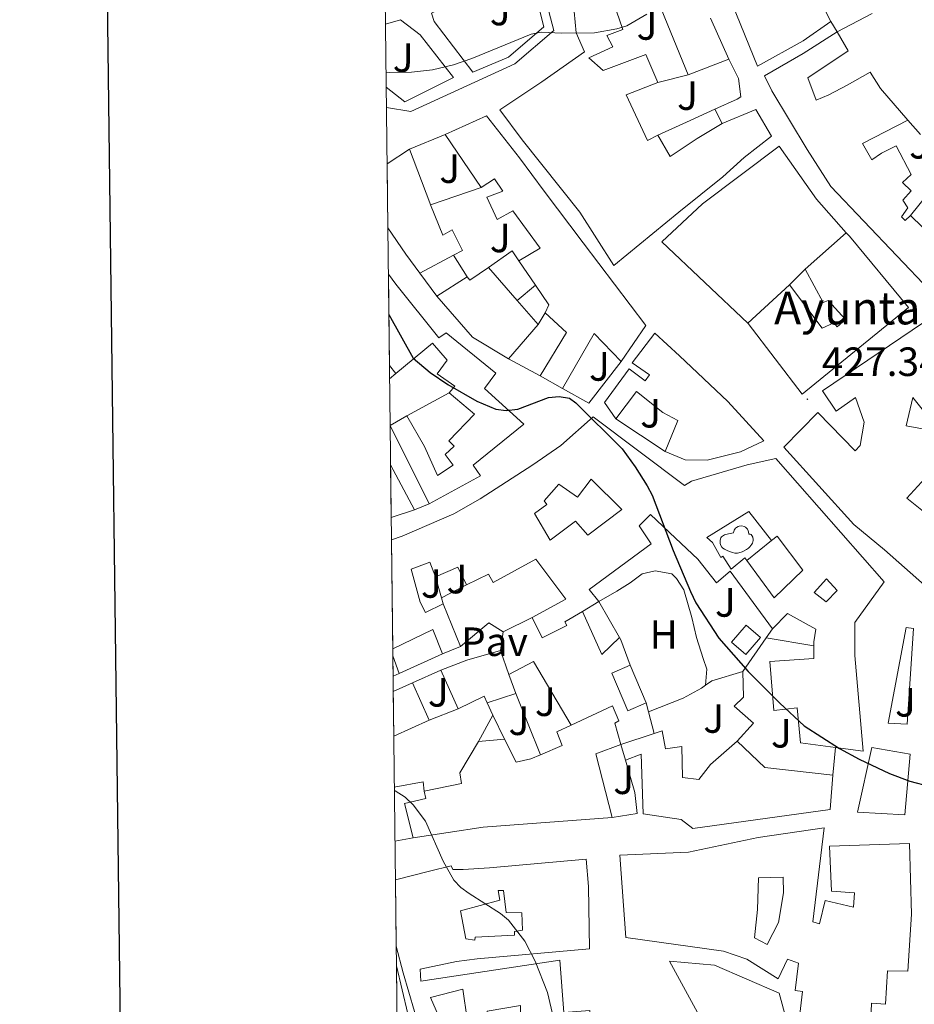
# Model space of a CAD drawing. Units: metres. Extents: x 579468 to 583958, y 4712299 to 4715322.
# Drawn here: x 580276 to 580495, y 4713130 to 4713371 of the extents above; entities that cross this region are included whole.
import ezdxf
from ezdxf.enums import TextEntityAlignment as Align

# ---------------------------------------------------------------- set-up
doc = ezdxf.new("R2010")
doc.units = ezdxf.units.M
doc.header["$MEASUREMENT"] = 0
for name, color, linetype, lineweight in [('Carátula', 7, 'Continuous', 5), ('Level 15', 1, 'Continuous', 0), ('Level 16', 1, 'Continuous', 13), ('Level 20', 19, 'Continuous', 0), ('Level 21', 19, 'Continuous', 0), ('Level 26', 92, 'Continuous', 0), ('Level 36', 19, 'Continuous', 40), ('Level 37', 92, 'Continuous', 0), ('Level 4', 36, 'Continuous', 30), ('Level 41', 39, 'Continuous', 0), ('Level 44', 19, 'Continuous', 0), ('Level 5', 36, 'Continuous', 0), ('Level 52', 1, 'Continuous', 13), ('Level 54', 13, 'Continuous', 0), ('Level 61', 19, 'Continuous', 0), ('Level 63', 7, 'Continuous', 0), ('Level 7', 1, 'Continuous', 0)]:
    doc.layers.add(name, color=color, linetype=linetype, lineweight=lineweight)
doc.styles.add('Arial', font='ARIAL.TTF', dxfattribs={"height": 0.2})

# ---------------------------------------------------------------- blocks, each defined once
blk = doc.blocks.new('5PATER')
at = {"layer": 'Carátula', "linetype": 'Continuous', "lineweight": 5}
h = blk.add_hatch(color=250, dxfattribs=at)
edge = h.paths.add_edge_path()
edge.add_ellipse((0, 0), major_axis=(-1.33, -1.34), ratio=0.999422, start_angle=0, end_angle=360)

msp = doc.modelspace()

# ---------------------------------------------------------------- linework, layer by layer
at = {"layer": 'Level 15', "linetype": 'Continuous', "lineweight": 13}
for points in [[(580440.12, 4713357.4, 435.58), (580434.34, 4713371.44, 435.64), (580429.46, 4713383.58, 435.82)], [(580424.78, 4713381.2, 441.02), (580426.68, 4713376.52, 440.23), (580421.84, 4713375.17, 440.36), (580424.09, 4713368.58, 440.96), (580420.2, 4713367.09, 441.02), (580421.67, 4713364.32, 440.6), (580415.73, 4713361.6, 440.48), (580419.28, 4713358.54, 438.66), (580429.76, 4713362.44, 436.6), (580432.65, 4713355.54, 434.43)], [(580448.43, 4713345.55, 436.54), (580456.68, 4713348.94, 436.18), (580460.52, 4713342.37, 437.88), (580453.81, 4713337.17, 437.88), (580448.62, 4713332.47, 437.39), (580437.81, 4713323.78, 438.24), (580421.87, 4713310.7, 436.85), (580413.55, 4713323.75, 437.09), (580399.42, 4713341.5, 439.33), (580393.97, 4713348.85, 439.45), (580404.24, 4713355.69, 439.75), (580414.67, 4713363.1, 439.75), (580412.69, 4713367.7, 440.11), (580411.66, 4713378.3, 440.11)], [(580445.59, 4713371.36, 436.3), (580450.04, 4713361.29, 435.52)], [(580476.61, 4713368.01, 433.25), (580468.24, 4713362.67, 435.04), (580458.83, 4713357.22, 435.1), (580460.62, 4713353.51, 434.51), (580469.27, 4713339.18, 436.29), (580475.06, 4713330.04, 436.95), (580499.27, 4713304.61, 435.5), (580524.45, 4713278.16, 429.95), (580527.78, 4713289, 437.74), (580525.44, 4713291.51, 436.98)], [(580493.89, 4713346.32, 432), (580487.17, 4713354.06, 434.05), (580484.67, 4713358.11, 430.61), (580479.06, 4713354.9, 431.27), (580474.57, 4713352.57, 435.17), (580471.45, 4713351.22, 436.95), (580469.37, 4713356.68, 434.44), (580479.29, 4713363.35, 433.58), (580476.61, 4713368.01, 433.25)], [(580450.04, 4713361.29, 435.52), (580440.12, 4713357.4, 435.58)], [(580432.65, 4713355.54, 434.43), (580424.95, 4713352.56, 436.24), (580430.14, 4713341.38, 436.36), (580432.67, 4713342.69, 436.3)], [(580380.57, 4713342.83, 439.21), (580390.71, 4713347.36, 440.05), (580398.76, 4713337.11, 439.87), (580404.86, 4713328.97, 437.57), (580414.38, 4713316.26, 438.18), (580429.74, 4713296.05, 438.6), (580423.65, 4713287.19, 438.18)], [(580494.57, 4713323, 434.64), (580493.28, 4713321.76, 435.7), (580492.31, 4713322.62, 435.63), (580493.93, 4713324.82, 434.57), (580492.69, 4713326.72, 434.24), (580494.75, 4713329.01, 432.79), (580492.63, 4713331.07, 433.32), (580494.69, 4713333.01, 433.19), (580491.02, 4713340.01, 432.92), (580487.48, 4713338.22, 433.58), (580485.06, 4713336.62, 436.29), (580482.83, 4713340.59, 436.16), (580493.89, 4713346.32, 432)], [(580432.67, 4713342.69, 436.3), (580435.7, 4713337.39, 437.15), (580442.26, 4713341.87, 436.79), (580448.43, 4713345.55, 436.54)], [(580389.37, 4713329.87, 440.11), (580380.57, 4713342.83, 439.21)], [(580371.84, 4713339.2, 436.42), (580366.35, 4713335.63, 436.21)], [(580377.01, 4713325.62, 436.25), (580376.81, 4713326.1, 436.24), (580371.84, 4713339.2, 436.42)], [(580454.73, 4713296.55, 439.08), (580433.64, 4713316.54, 440.2), (580443.6, 4713325.82, 440.2), (580462.38, 4713339.93, 436.31), (580471.53, 4713327, 436.64), (580478.81, 4713318.76, 436.46)], [(580398.64, 4713311.89, 436.06), (580403.86, 4713314.99, 437.45), (580397.19, 4713324.08, 439.81), (580393.31, 4713321.95, 436.97), (580390.76, 4713327.42, 435.82), (580394.73, 4713328.91, 437.39), (580392.69, 4713331.99, 441.08), (580389.37, 4713329.87, 440.11)], [(580382.65, 4713313.26, 435.97), (580384.8, 4713314.41, 436), (580382.33, 4713319.48, 436.12), (580380.04, 4713318.17, 436.42), (580377.01, 4713325.62, 436.25)], [(580500.43, 4713317.26, 435.27), (580494.57, 4713323, 434.64)], [(580366.53, 4713319.92, 435.92), (580370.93, 4713313.49, 435.52), (580374.35, 4713308.83, 435.88)], [(580478.81, 4713318.76, 436.46), (580479.58, 4713317.89, 436.44), (580494.1, 4713300.42, 435.12), (580468.03, 4713279.16, 439.8), (580454.81, 4713296.47, 439.08), (580454.73, 4713296.55, 439.08)], [(580374.35, 4713308.83, 435.88), (580382.65, 4713313.26, 435.97)], [(580391.16, 4713310.19, 435.52), (580386.66, 4713307.09, 437.21), (580385.93, 4713307.96, 437.21)], [(580398.2, 4713302.12, 435.69), (580391.16, 4713310.19, 435.52)], [(580402.67, 4713305.93, 436.53), (580398.64, 4713311.89, 436.06)], [(580376.63, 4713252.34, 429.01), (580389.26, 4713259.18, 429.56), (580387.46, 4713261.77, 430.3), (580399.85, 4713271.8, 430.65), (580390.2, 4713280.54, 432.03), (580392.95, 4713284.37, 432.33), (580380.86, 4713294.25, 429.01), (580379.05, 4713292.98, 435.7), (580368.48, 4713306.15, 435.55), (580366.67, 4713308.61, 434.46)], [(580385.93, 4713307.96, 437.21), (580378.57, 4713303.23, 435.7)], [(580405.05, 4713299.13, 436.72), (580405.97, 4713301.06, 436.91), (580402.67, 4713305.93, 436.53)], [(580378.57, 4713303.23, 435.7), (580387.26, 4713293.14, 435.82), (580396.11, 4713287.84, 435.76)], [(580403.33, 4713296.24, 435.82), (580398.2, 4713302.12, 435.69)], [(580403.83, 4713283.64, 431.95), (580410.3, 4713294.26, 436.79), (580405.05, 4713299.13, 436.72)], [(580396.11, 4713287.84, 435.76), (580403.33, 4713296.24, 435.82)], [(580497.73, 4713296.73, 435.71), (580521.51, 4713270.96, 435.58), (580507.76, 4713246.13, 434.46), (580501.31, 4713252.74, 433.73), (580502.59, 4713254.58, 433.73), (580498.18, 4713258.61, 433.01), (580493.64, 4713253.67, 434.72), (580497.77, 4713250.42, 435.45), (580505.54, 4713242.79, 435.12), (580497.94, 4713232.41, 435.18), (580488.16, 4713241.06, 435.58), (580480.67, 4713247.22, 436.37), (580463.51, 4713266.21, 435.71), (580471.84, 4713274.69, 435.38), (580481.02, 4713265.33, 435.91), (580482.22, 4713266.57, 435.91), (580483.19, 4713272.33, 435.91), (580481.1, 4713278.39, 436.11), (580476.36, 4713275.01, 437.82), (580472.98, 4713280.01, 438.02), (580497.73, 4713296.73, 435.71)], [(580423.65, 4713287.19, 438.18), (580417.09, 4713294.04, 438.18), (580409.3, 4713280.6, 432.25)], [(580422.41, 4713273.13, 431.1), (580419.64, 4713277.16, 430.86), (580425.67, 4713285.38, 430.86), (580429.54, 4713282.49, 439.27), (580430.63, 4713283.94, 439.21), (580426.36, 4713286.83, 438.84), (580431.93, 4713294.17, 439.08), (580437.99, 4713288.59, 439.27), (580449.8, 4713277.43, 439.27), (580458.63, 4713267.74, 436), (580452.93, 4713265.03, 439.39), (580444.73, 4713262.99, 438.48), (580439.39, 4713263.08, 438.06), (580434.49, 4713265.16, 438.12)], [(580368.47, 4713284.28, 435.94), (580377.47, 4713291.68, 435.73), (580381.09, 4713287.53, 430.25), (580378.65, 4713284.17, 429.31), (580382.94, 4713281.16, 433.42), (580381.53, 4713279.51, 433.37)], [(580366.93, 4713286.21, 435.89), (580368.47, 4713284.28, 435.94)], [(580409.3, 4713280.6, 432.25), (580403.83, 4713283.64, 431.95)], [(580381.53, 4713279.51, 433.37), (580387.74, 4713274.31, 432.03), (580381.5, 4713267.75, 431.59), (580382.82, 4713266.47, 431.88), (580380.57, 4713264.41, 430.35), (580382.56, 4713261.76, 430.94), (580378.68, 4713259.23, 430.75), (580375.51, 4713266.36, 430.05), (580371.16, 4713273.87, 430.05)], [(580434.49, 4713265.16, 438.12), (580437.57, 4713272.71, 439.87), (580433.88, 4713274.73, 439.81), (580427.42, 4713279.82, 438.72), (580422.41, 4713273.13, 431.1)], [(580371.16, 4713273.87, 430.05), (580367.09, 4713271.51, 429.46)], [(580367.42, 4713243.47, 428.48), (580370.08, 4713244.42, 428.57), (580382.67, 4713249.88, 432.73), (580389.14, 4713253.57, 432.48), (580402.08, 4713261.85, 434.66), (580408.87, 4713266.64, 434.51), (580416.8, 4713273.61, 434.66), (580439.23, 4713256.83, 433.82), (580440.92, 4713257.89, 434.66), (580454.57, 4713261.87, 436.79), (580461.6, 4713263.41, 437.43), (580488.14, 4713233.23, 434.66), (580480.91, 4713223.27, 434.81), (580480.89, 4713215.18, 435.15), (580482.92, 4713191.71, 431.14), (580476.16, 4713192.62, 430.97)], [(580367.09, 4713271.51, 429.46), (580376.63, 4713252.34, 429.01)], [(580373.06, 4713250.86, 429.06), (580367.21, 4713261.88, 429.22)], [(580367.35, 4713248.99, 428.96), (580373.06, 4713250.86, 429.06)], [(580460.76, 4713221.68, 429.96), (580450.37, 4713235.83, 432.73), (580447.02, 4713232.98, 429.61), (580442.43, 4713238.79, 433.52), (580437, 4713243.93, 433.52), (580430.91, 4713249.72, 433.57), (580428.08, 4713246.94, 431.29), (580431.02, 4713242.54, 428.67), (580415.83, 4713231.29, 429.71), (580418.23, 4713228.39, 426.04)], [(580378.19, 4713234.41, 425.8), (580376.83, 4713237.98, 428.77), (580372.22, 4713236.29, 428.82), (580374.49, 4713228.22, 428.12), (580375.77, 4713225.69, 427.23), (580380.11, 4713227.78, 427.88)], [(580401.9, 4713224.43, 427.48), (580410.12, 4713228.93, 425.75), (580402.8, 4713238.75, 431.94), (580392.31, 4713233.05, 432.68), (580391.23, 4713235.05, 433.42), (580385.79, 4713232.43, 425.8)], [(580385.79, 4713232.43, 425.8), (580383.7, 4713236.78, 425.75), (580378.19, 4713234.41, 425.8)], [(580380.11, 4713227.78, 427.88), (580384.31, 4713217.33, 428.22)], [(580418.23, 4713228.39, 426.04), (580414.18, 4713225.96, 426.21)], [(580414.18, 4713225.96, 426.21), (580409.88, 4713223.37, 426.39), (580410.35, 4713222.47, 426.14), (580404.32, 4713219.44, 426.39), (580401.9, 4713224.43, 427.48)], [(580470.85, 4713217.5, 434.59), (580470.85, 4713218.5, 434.46), (580471.4, 4713221.64, 435.1), (580464.42, 4713225.45, 433.42), (580460.76, 4713221.68, 429.96)], [(580379.96, 4713215.57, 426.64), (580377.59, 4713221.54, 426.59), (580367.73, 4713216.81, 428.1)], [(580394.1, 4713216.41, 426.6), (580385.85, 4713214.01, 426.9), (580379.55, 4713211.57, 425.96)], [(580384.31, 4713217.33, 428.22), (580379.96, 4713215.57, 426.64)], [(580396.19, 4713210.52, 425.72), (580394.1, 4713216.41, 426.6)], [(580476.16, 4713192.62, 430.97), (580467.62, 4713193.77, 430.75), (580466.78, 4713202.31, 434.66), (580461.04, 4713201.71, 434.61), (580460.09, 4713213.71, 434.95), (580470.85, 4713214.45, 435), (580470.85, 4713217.5, 434.59)], [(580367.75, 4713215.08, 428.17), (580369.32, 4713210.72, 428.17)], [(580369.32, 4713210.72, 428.17), (580367.81, 4713210.08, 428.06)], [(580379.55, 4713211.57, 425.96), (580383.8, 4713202.1, 426.4)], [(580429.8, 4713203.54, 428.43), (580425.31, 4713201.63, 427.39), (580421.39, 4713210.84, 427.39), (580425.88, 4713212.75, 428.33)], [(580425.88, 4713212.75, 428.33), (580429.8, 4713203.54, 428.43)], [(580372.61, 4713208.47, 426.35), (580367.85, 4713206.36, 427.51)], [(580376.65, 4713199.32, 425.76), (580372.61, 4713208.47, 426.35)], [(580397.85, 4713205.83, 425.02), (580396.19, 4713210.52, 425.72)], [(580390.83, 4713203.51, 425.51), (580397.85, 4713205.83, 425.02)], [(580383.8, 4713202.1, 426.4), (580390.15, 4713205.19, 427.14), (580390.83, 4713203.51, 425.51)], [(580423.61, 4713193.33, 424.97), (580422.1, 4713198.53, 426.65), (580423.14, 4713199.14, 426.65), (580421.59, 4713202.83, 426.1), (580411.41, 4713198.08, 426.4)], [(580367.97, 4713195.37, 428.49), (580376.65, 4713199.32, 425.76)], [(580411.41, 4713198.08, 426.4), (580407.9, 4713196.44, 426.5), (580409.25, 4713193.06, 430.61), (580403.93, 4713190.81, 431.68)], [(580431.8, 4713196.05, 425.74), (580433.69, 4713196.67, 425.86), (580434.53, 4713192.31, 427.04), (580438.57, 4713192.83, 426.75), (580438.68, 4713185.25, 432.69), (580442.73, 4713184.79, 432.59), (580445.55, 4713188.42, 431.85), (580452.07, 4713194.13, 429.62)], [(580388.74, 4713194.08, 426.25), (580384.15, 4713186.37, 426.4), (580384.58, 4713183.77, 427.64), (580375.4, 4713181.94, 427.64)], [(580395.13, 4713194.63, 426.15), (580388.74, 4713194.08, 426.25)], [(580403.93, 4713190.81, 431.68), (580401.6, 4713189.82, 432.14), (580397.95, 4713188.99, 431.8), (580395.13, 4713194.63, 426.15)], [(580423.61, 4713193.33, 425.21), (580431.8, 4713196.05, 425.74)], [(580452.07, 4713194.13, 429.62), (580458.88, 4713187.7, 434.62), (580475.49, 4713185.84, 434.42)], [(580421.45, 4713175.48, 430.96), (580417.44, 4713191.09, 426.75), (580423.61, 4713193.33, 424.97)], [(580424.78, 4713189.5, 425.21), (580423.61, 4713193.33, 425.21)], [(580481.56, 4713176.75, 432.66), (580485.1, 4713192.64, 432.73), (580494.46, 4713190.98, 432.73), (580493.16, 4713176.07, 432.66), (580481.56, 4713176.75, 432.66)], [(580475.49, 4713185.84, 434.42), (580474.89, 4713177.41, 434.57), (580441.21, 4713172.76, 429.87), (580438.37, 4713174.94, 430.36), (580429.08, 4713176.37, 428.38), (580428.61, 4713190.99, 425.16), (580424.78, 4713189.5, 425.21)], [(580375.4, 4713181.94, 427.64), (580375.82, 4713180.12, 429.92), (580370.61, 4713178.87, 430.16), (580372.76, 4713170.48, 428.53)], [(580372.76, 4713170.48, 428.53), (580389.89, 4713173.07, 430.66), (580421.45, 4713175.48, 430.96)], [(580424.85, 4713146.05, 429.3), (580423.33, 4713166.21, 428.58), (580440.2, 4713166.92, 430.16), (580457.22, 4713170.56, 430.16), (580473.41, 4713172.95, 430.66), (580470.62, 4713149.91, 431.59), (580472.23, 4713149.36, 431.73), (580473.66, 4713155.14, 431.8), (580480.57, 4713153.44, 431.8), (580480.8, 4713157.03, 433.88), (580475.23, 4713157.42, 433.73), (580474.7, 4713168.45, 433.88), (580494.3, 4713169.1, 432.02), (580494.83, 4713151.76, 432.44), (580493.9, 4713137.79, 433.52), (580488.9, 4713137.91, 432.66), (580488.45, 4713129.7, 431.44), (580484.96, 4713129.93, 431.8), (580484.47, 4713117.85, 431.09)], [(580417.99, 4713089.21, 425.14), (580417.83, 4713105.39, 427.84), (580415.98, 4713128.13, 429.1), (580409.68, 4713127.68, 430.26), (580408.7, 4713140.51, 429.6), (580374.61, 4713135.38, 422.72), (580374.49, 4713138.28, 426.9), (580383.32, 4713140.15, 426.63), (580388.39, 4713140.8, 427.67), (580415.91, 4713143.3, 432.07), (580415.7, 4713158.53, 431.08), (580415.09, 4713165.26, 427.73), (580391.41, 4713163.11, 427.29), (580384.95, 4713162.73, 427.4), (580382.49, 4713162.69, 427.4), (580382.04, 4713163.63, 427.34), (580376.76, 4713162.32, 427.4), (580368.38, 4713160.16, 427.36)], [(580466.95, 4713123.07, 430.23), (580468.13, 4713132.8, 430.23), (580466.33, 4713133.06, 429.66), (580467.09, 4713139.77, 431.94), (580464.43, 4713140.77, 432.02), (580462.15, 4713135.92, 429.01), (580454.44, 4713140.72, 432.52), (580448.75, 4713142.71, 432.23), (580424.85, 4713146.05, 429.3)], [(580368.57, 4713143.92, 426.57), (580370.3, 4713137.35, 426.24), (580374.42, 4713123.19, 426.52), (580378.24, 4713104.68, 426.68), (580379.47, 4713104.99, 426.52), (580380.69, 4713100.36, 423.77)], [(580435.49, 4713140.26, 428.08), (580446.54, 4713139.29, 427.87), (580462.38, 4713132.44, 430.87), (580465.97, 4713119.19, 430.59), (580461.57, 4713110.17, 430.52), (580449.14, 4713115.28, 430.52), (580435.49, 4713140.26, 428.08)]]:
    msp.add_polyline3d(points, dxfattribs=at)
at = {"layer": 'Level 15', "color": 1, "linetype": 'Continuous', "lineweight": 13}
for points in [[(580464.95, 4713306.01, 440.86), (580468.73, 4713309.81, 437.1)], [(580468.73, 4713309.81, 437.1), (580473.19, 4713301.69, 437.36), (580474.41, 4713302.14, 438.02), (580478.65, 4713297.5, 439.21), (580476.59, 4713295.65, 442.51), (580475.79, 4713296.68, 442.51), (580472.94, 4713295.33, 442.44), (580464.95, 4713306.01, 440.86)], [(580495.11, 4713278.33, 435.71), (580499.9, 4713272.3, 435.65), (580498.36, 4713270.54, 435.71), (580493.47, 4713271.43, 435.98), (580495.11, 4713278.33, 435.71)], [(580423.85, 4713250.93, 432.78), (580415.51, 4713244.67, 429.56), (580412.53, 4713248.09, 427.83), (580406.33, 4713243.37, 428.12), (580402.45, 4713249.97, 433.12), (580405.48, 4713252.17, 432.92), (580404.82, 4713253.07, 433.02), (580408.42, 4713257.17, 434.36), (580412.97, 4713253.91, 434.31), (580416.36, 4713258.33, 433.96), (580423.85, 4713250.93, 432.78)], [(580454.48, 4713238.4, 433.6), (580453.98, 4713239.08, 433.67), (580450.63, 4713236.29, 432.68), (580448.56, 4713239.46, 432.38), (580448.1, 4713239.13, 432.83), (580446.03, 4713242.82, 434.76), (580444.64, 4713244.04, 434.86), (580454.93, 4713250.45, 435.99), (580460.51, 4713243.35, 434.76)], [(580460.51, 4713243.35, 434.76), (580461.93, 4713244.35, 435.7), (580468.19, 4713236.02, 433.17), (580461.17, 4713229.26, 432.73), (580454.48, 4713238.4, 433.6)], [(580473.97, 4713233.95, 436.39), (580470.95, 4713230.57, 433.77), (580473.91, 4713228.27, 435.05), (580476.55, 4713231.05, 436.79), (580473.97, 4713233.95, 436.39)], [(580457.36, 4713160.66, 431.16), (580463.39, 4713160.84, 431.52), (580463.45, 4713156.97, 431.52), (580462.23, 4713149.69, 431.94), (580459.48, 4713144.37, 431.8), (580456.34, 4713145.93, 434.02), (580457.09, 4713152.92, 431.87), (580457.36, 4713160.66, 431.16)], [(580399.39, 4713152.13, 426.96), (580395.48, 4713152.14, 426.35), (580394.89, 4713157.58, 426.79), (580393.59, 4713157.56, 426.79), (580393.98, 4713155.17, 426.74), (580384.3, 4713152.57, 426.74), (580385.63, 4713145.69, 426.74), (580387.81, 4713145.36, 426.79), (580387.95, 4713146.09, 428.28), (580397.59, 4713146.59, 428.83), (580397.57, 4713147.53, 428.83), (580399.53, 4713147.85, 428.22), (580399.39, 4713152.13, 426.96)], [(580386.74, 4713118.8, 424.48), (580385.88, 4713122.85, 425.31), (580381.18, 4713121.77, 426.96), (580376.99, 4713131.35, 424.92), (580384.94, 4713133.35, 423.16), (580385.98, 4713126.04, 424.04), (580390.27, 4713126.23, 423.62)]]:
    msp.add_polyline3d(points, dxfattribs=at)
at = {"layer": 'Level 15', "color": 5, "linetype": 'Continuous', "lineweight": 0}
msp.add_polyline3d([(580454.96, 4713244.89, 428.63), (580454.91, 4713245.44, 428.63), (580454.83, 4713245.72, 428.63), (580454.61, 4713246.12, 428.63), (580454.13, 4713246.59, 428.63), (580453.84, 4713246.75, 428.63), (580453.24, 4713246.91, 428.63), (580452.62, 4713246.87, 428.63), (580452.31, 4713246.76, 428.63), (580451.91, 4713246.53, 428.63), (580451.69, 4713246.33, 428.63), (580451.35, 4713245.84, 428.63), (580451.18, 4713245.24, 428.63), (580449.97, 4713244.99, 428.63), (580448.98, 4713244.69, 428.63), (580448.5, 4713244.42, 428.63), (580448.29, 4713244.22, 428.63), (580448.12, 4713243.96, 428.63), (580447.96, 4713243.4, 428.63), (580447.94, 4713242.66, 428.63), (580448.03, 4713242.3, 428.63), (580448.37, 4713241.68, 428.63), (580448.62, 4713241.44, 428.63), (580449, 4713241.19, 428.63), (580449.79, 4713240.81, 428.63), (580450.95, 4713240.39, 428.63), (580451.54, 4713240.26, 428.63), (580452.14, 4713240.25, 428.63), (580452.54, 4713240.32, 428.63), (580453.33, 4713240.57, 428.63), (580454.4, 4713241.11, 428.63), (580454.89, 4713241.47, 428.63), (580455.19, 4713241.75, 428.63), (580455.69, 4713242.41, 428.63), (580455.85, 4713242.71, 428.63), (580456.02, 4713243.34, 428.63), (580456.04, 4713243.61, 428.63), (580455.9, 4713244.15, 428.63), (580455.67, 4713244.59, 428.63), (580455.53, 4713244.77, 428.63), (580455.25, 4713244.89, 428.63), (580454.96, 4713244.89, 428.63)], dxfattribs=at)
at = {"layer": 'Level 15', "color": 1, "linetype": 'Continuous', "lineweight": 0}
msp.add_polyline3d([(580454.34, 4713222.56, 429.02), (580450.74, 4713218.39, 428.98), (580454.26, 4713215.36, 428.53), (580457.85, 4713219.52, 428.53), (580454.34, 4713222.56, 429.02)], dxfattribs=at)
at = {"layer": 'Level 16', "color": 1, "linetype": 'Continuous', "lineweight": 13, "ltscale": 0.5}
for points in [[(580366.19, 4713349.4, 431.99), (580372.2, 4713348.48, 431.94), (580397.65, 4713360.17, 432.12), (580407.19, 4713368.29, 432.12), (580396.81, 4713407.8, 433.33)], [(580475.06, 4713370.53, 431.41), (580462.89, 4713394.19, 431.61)], [(580452.7, 4713388.72, 432.68), (580446.6, 4713385.36, 432.5), (580457.1, 4713359.58, 432.02), (580468.26, 4713365.73, 431.65), (580475.06, 4713370.53, 431.41)], [(580485.16, 4713372.48, 428.9), (580476.61, 4713368.01, 429.03)], [(580476.61, 4713368.01, 429.03), (580475.06, 4713370.53, 429.03)], [(580450.04, 4713361.29, 432.49), (580452.42, 4713356.54, 432.61), (580452.96, 4713352.08, 432.85), (580452.09, 4713351.51, 432.85), (580446.59, 4713348.99, 432.83)], [(580432.65, 4713355.54, 433.64), (580440.12, 4713357.4, 433.4)], [(580446.59, 4713348.99, 432.83), (580439.65, 4713345.83, 432.79), (580432.67, 4713342.69, 432.85)], [(580448.43, 4713345.55, 432.07), (580446.59, 4713348.99, 431.39)], [(580493.89, 4713346.32, 430.02), (580497, 4713342.79, 429.99)], [(580380.57, 4713342.83, 432.49), (580371.84, 4713339.2, 432.49)], [(580494.57, 4713323, 431.74), (580500.69, 4713330.53, 431.4)], [(580382.65, 4713313.26, 431.51), (580385.93, 4713307.96, 431.58)], [(580398.64, 4713311.89, 433.28), (580397.01, 4713314.34, 433.4), (580391.16, 4713310.19, 435.21)], [(580374.35, 4713308.83, 431.04), (580378.57, 4713303.23, 430.98)], [(580402.67, 4713305.93, 432.31), (580398.2, 4713302.12, 432.31)], [(580403.33, 4713296.24, 432.79), (580405.05, 4713299.13, 432.79)], [(580396.11, 4713287.84, 430.55), (580403.83, 4713283.64, 430.49)], [(580409.3, 4713280.6, 430.49), (580415.73, 4713277.02, 430.25), (580423.65, 4713287.19, 432.55)], [(580366.96, 4713282.98, 426.57), (580368.47, 4713284.28, 426.59)], [(580371.16, 4713273.87, 427.58), (580381.53, 4713279.51, 427.58)], [(580422.41, 4713273.13, 431.34), (580434.49, 4713265.16, 431.28)], [(580373.06, 4713250.86, 424.36), (580376.63, 4713252.34, 424.31)], [(580460.51, 4713243.35, 434.36), (580454.48, 4713238.4, 433.67)], [(580378.19, 4713234.41, 424.92), (580379.67, 4713229.31, 424.88)], [(580385.79, 4713232.43, 425.31), (580379.67, 4713229.31, 424.64)], [(580379.67, 4713229.31, 424.88), (580380.11, 4713227.78, 424.87)], [(580423.24, 4713219.59, 426.55), (580418.23, 4713228.39, 426.6)], [(580394.82, 4713220.93, 425.51), (580391.27, 4713223.16, 425.26), (580384.31, 4713217.33, 424.77)], [(580394.82, 4713220.93, 424.37), (580401.9, 4713224.43, 424.32)], [(580394.1, 4713216.41, 425.51), (580394.82, 4713220.93, 425.51)], [(580460.76, 4713221.68, 429.27), (580459.24, 4713219.5, 429.2)], [(580423.24, 4713219.59, 426.32), (580418.99, 4713215.4, 426.25)], [(580425.88, 4713212.75, 426.45), (580423.58, 4713218.99, 426.55), (580423.24, 4713219.59, 426.55)], [(580459.24, 4713219.5, 429.2), (580453.46, 4713211.2, 428.93)], [(580459.24, 4713219.5, 428.4), (580470.85, 4713217.5, 429.9)], [(580379.96, 4713215.57, 423.93), (580369.32, 4713210.72, 423.93)], [(580411.41, 4713198.08, 423.81), (580402.24, 4713213.66, 424.03), (580396.19, 4713210.52, 424.03)], [(580372.61, 4713208.47, 423.88), (580379.55, 4713211.57, 423.73)], [(580453.46, 4713211.2, 427.74), (580445.86, 4713208.93, 427.34), (580444.37, 4713207.85, 426.89)], [(580453.46, 4713211.2, 428.93), (580453.62, 4713204.93, 429.08), (580451.36, 4713202.75, 429.08), (580456.06, 4713198.57, 429.02), (580452.07, 4713194.13, 429.32)], [(580397.85, 4713205.83, 424.22), (580403.93, 4713190.81, 423.64)], [(580444.37, 4713207.85, 426.89), (580443.4, 4713207.14, 426.6), (580438.87, 4713204.66, 426.15), (580430.39, 4713201.33, 425.74)], [(580390.83, 4713203.51, 423.83), (580392.28, 4713200.51, 423.88)], [(580429.8, 4713203.54, 426.3), (580430.39, 4713201.33, 426.25)], [(580376.65, 4713199.32, 423.78), (580383.8, 4713202.1, 423.78)], [(580430.39, 4713201.33, 426.25), (580431.8, 4713196.05, 426.14)], [(580388.74, 4713194.08, 424.03), (580392.28, 4713200.51, 424.03)], [(580392.28, 4713200.51, 423.88), (580395.13, 4713194.63, 423.98)], [(580475.49, 4713185.84, 429.08), (580476.16, 4713192.62, 429.01)], [(580424.78, 4713189.5, 425.31), (580427.05, 4713181.57, 425.16), (580427.64, 4713176.42, 425.16), (580421.45, 4713175.48, 425.16)], [(580368.12, 4713182.91, 422.93), (580375.17, 4713184.16, 423.04), (580375.4, 4713181.94, 422.99)], [(580368.27, 4713169.63, 422.89), (580372.76, 4713170.48, 422.89)]]:
    msp.add_polyline3d(points, dxfattribs=at)
at = {"layer": 'Level 20', "color": 92, "linetype": 'Continuous', "lineweight": 0, "ltscale": 0.5}
for points in [[(580377.26, 4713372.54, 432.3), (580377.85, 4713370.48, 432.3), (580387.36, 4713358.08, 432.24), (580396.09, 4713361.8, 432.12), (580404.76, 4713369.18, 432.3), (580398.51, 4713393.51, 432.42), (580381.7, 4713374.84, 432.48), (580377.26, 4713372.54, 432.3)], [(580365.96, 4713369.82, 432.09), (580369.63, 4713370.92, 432), (580374.47, 4713367.24, 431.94), (580382.59, 4713356.82, 431.81), (580370.71, 4713350.83, 432.06), (580366.14, 4713354.45, 432.13)], [(580389.37, 4713329.87, 432.37), (580377.01, 4713325.62, 432.29)]]:
    msp.add_polyline3d(points, dxfattribs=at)
at = {"layer": 'Level 20', "color": 19, "linetype": 'Continuous', "lineweight": 0, "ltscale": 0.5}
msp.add_polyline3d([(580418.99, 4713215.4, 424.82), (580414.18, 4713225.96, 424.63)], dxfattribs=at)
at = {"layer": 'Level 21', "color": 19, "linetype": 'Continuous', "lineweight": 13}
for points in [[(580493.45, 4713221.99, 427.66), (580489.07, 4713198.54, 427.01), (580493.7, 4713198.33, 427.01), (580495.25, 4713221.73, 427.8), (580493.45, 4713221.99, 427.66)], [(580368.62, 4713139.14, 420.09), (580372.85, 4713121.43, 419.86), (580377.55, 4713101.91, 419.26), (580382.65, 4713080.22, 419.04), (580393.89, 4713033.81, 418.27), (580399.74, 4713010.18, 417.77), (580403.21, 4712996.37, 417.72), (580403.69, 4712994.88, 417.94)]]:
    msp.add_polyline3d(points, dxfattribs=at)
at = {"layer": 'Level 36', "color": 92, "linetype": 'Continuous', "lineweight": 0}
msp.add_polyline3d([(580444.37, 4713207.85, 425.36), (580444.7, 4713211.78, 425.36), (580443.81, 4713214.38, 425.36), (580442.11, 4713219.58, 425.56), (580440.99, 4713224.46, 425.86), (580439.07, 4713231.22, 426.25), (580437.27, 4713234, 426.25), (580436.08, 4713235.16, 426.2), (580432.02, 4713235.89, 426.2), (580428.83, 4713235.12, 426.15), (580425.86, 4713232.93, 426.06), (580422.62, 4713230.92, 425.96), (580418.23, 4713228.39, 425.77)], dxfattribs=at)
at = {"layer": 'Level 4', "color": 36, "linetype": 'Continuous', "lineweight": 30}
msp.add_polyline3d([(580366.78, 4713298.74, 425), (580372.74, 4713288.04, 425), (580376.87, 4713284.5, 425), (580381.23, 4713281.59, 425), (580388.37, 4713277.46, 425), (580393.02, 4713275.5, 425), (580395.53, 4713275.22, 425), (580398.41, 4713275.49, 425), (580405.92, 4713278.41, 425), (580408.53, 4713278.61, 425), (580411, 4713278.21, 425), (580412.59, 4713277.1, 425), (580423.9, 4713265.76, 425), (580427.11, 4713261.42, 425), (580430.04, 4713256.72, 425), (580431.31, 4713254.4, 425), (580436.45, 4713240.84, 425), (580440.64, 4713230.87, 425), (580441.99, 4713228.09, 425), (580447.57, 4713219.41, 425), (580454.78, 4713211.24, 425), (580462.56, 4713203.49, 425), (580468.52, 4713197.93, 425), (580477.17, 4713192.38, 425), (580481.95, 4713189.77, 425), (580489.39, 4713186.22, 425), (580494.4, 4713184.39, 425), (580499.39, 4713183.03, 425)], dxfattribs=at)
at = {"layer": 'Level 5', "color": 36, "linetype": 'Continuous', "lineweight": 0}
for points in [[(580366.09, 4713357.96, 430), (580366.97, 4713358.03, 430), (580372.33, 4713358.09, 430), (580377.48, 4713358.66, 430), (580382.63, 4713359.87, 430), (580387.07, 4713361.46, 430), (580401.62, 4713367.37, 430), (580404.09, 4713367.9, 430), (580409.19, 4713367.62, 430), (580417.12, 4713367.73, 430), (580422.65, 4713368.67, 430), (580425.11, 4713369.47, 430), (580430.01, 4713372.27, 430)], [(580368.13, 4713182.06, 420), (580368.34, 4713181.98, 420), (580370.75, 4713180.41, 420), (580372.73, 4713178.58, 420), (580375.79, 4713174.53, 420), (580380.11, 4713164.73, 420), (580382.69, 4713160.1, 420), (580384.4, 4713158.27, 420), (580386.43, 4713156.79, 420), (580394.15, 4713151.92, 420), (580396.05, 4713150.29, 420), (580400.1, 4713145.17, 420), (580402.62, 4713140.21, 420), (580405.68, 4713132.54, 420), (580408.02, 4713122.43, 420)]]:
    msp.add_polyline3d(points, dxfattribs=at)
at = {"layer": 'Level 52', "color": 1, "linetype": 'Continuous', "lineweight": 13}
for points in [[(580421.84, 4713375.17, 440.36), (580424.09, 4713368.58, 440.96), (580420.2, 4713367.09, 441.02), (580421.67, 4713364.32, 440.6), (580415.73, 4713361.6, 440.48), (580419.28, 4713358.54, 438.66), (580429.76, 4713362.44, 436.6), (580432.65, 4713355.54, 434.43), (580432.65, 4713355.54, 434.43), (580424.95, 4713352.56, 436.24), (580430.14, 4713341.38, 436.36), (580432.67, 4713342.69, 436.3), (580435.7, 4713337.39, 437.15), (580442.26, 4713341.87, 436.79), (580448.43, 4713345.55, 436.54), (580456.68, 4713348.94, 436.18), (580460.52, 4713342.37, 437.88), (580453.81, 4713337.17, 437.88), (580448.62, 4713332.47, 437.39), (580437.81, 4713323.78, 438.24), (580421.87, 4713310.7, 436.85), (580413.55, 4713323.75, 437.09), (580399.42, 4713341.5, 439.33), (580393.97, 4713348.85, 439.45), (580404.24, 4713355.69, 439.75), (580414.67, 4713363.1, 439.75), (580412.69, 4713367.7, 440.11), (580411.66, 4713378.3, 440.11)], [(580445.59, 4713371.36, 436.3), (580450.04, 4713361.29, 435.52), (580440.12, 4713357.4, 435.58), (580434.34, 4713371.44, 435.64)], [(580499.27, 4713304.61, 435.5), (580475.06, 4713330.04, 436.95), (580469.27, 4713339.18, 436.29), (580460.62, 4713353.51, 434.51), (580458.83, 4713357.22, 435.1), (580468.24, 4713362.67, 435.04), (580476.61, 4713368.01, 433.25), (580479.29, 4713363.35, 433.58), (580469.37, 4713356.68, 434.44), (580471.45, 4713351.22, 436.95), (580474.57, 4713352.57, 435.17), (580479.06, 4713354.9, 431.27), (580484.67, 4713358.11, 430.61), (580487.17, 4713354.06, 434.05), (580493.89, 4713346.32, 432), (580482.83, 4713340.59, 436.16), (580485.06, 4713336.62, 436.29), (580487.48, 4713338.22, 433.58), (580491.02, 4713340.01, 432.92), (580494.69, 4713333.01, 433.19), (580492.63, 4713331.07, 433.32), (580494.75, 4713329.01, 432.79), (580492.69, 4713326.72, 434.24), (580493.93, 4713324.82, 434.57), (580492.31, 4713322.62, 435.63), (580493.28, 4713321.76, 435.7), (580494.57, 4713323, 434.64), (580494.57, 4713323, 434.64), (580500.43, 4713317.26, 435.27)], [(580468.73, 4713309.81, 437.1), (580478.81, 4713318.76, 436.46)], [(580464.95, 4713306.01, 440.86), (580454.73, 4713296.55, 439.08)], [(580466.95, 4713123.07, 430.23), (580468.13, 4713132.8, 430.23), (580466.33, 4713133.06, 429.66), (580467.09, 4713139.77, 431.94), (580464.43, 4713140.77, 432.02), (580462.15, 4713135.92, 429.01), (580454.44, 4713140.72, 432.52), (580448.75, 4713142.71, 432.23), (580424.85, 4713146.05, 429.3), (580424.85, 4713146.05, 429.3), (580423.33, 4713166.21, 428.58), (580440.2, 4713166.92, 430.16), (580457.22, 4713170.56, 430.16), (580473.41, 4713172.95, 430.66), (580470.62, 4713149.91, 431.59), (580472.23, 4713149.36, 431.73), (580473.66, 4713155.14, 431.8), (580480.57, 4713153.44, 431.8), (580480.8, 4713157.03, 433.88), (580475.23, 4713157.42, 433.73), (580474.7, 4713168.45, 433.88), (580494.3, 4713169.1, 432.02), (580494.83, 4713151.76, 432.44), (580493.9, 4713137.79, 433.52), (580488.9, 4713137.91, 432.66), (580488.45, 4713129.7, 431.44), (580484.96, 4713129.93, 431.8), (580484.47, 4713117.85, 431.09)], [(580374.42, 4713123.19, 426.52), (580370.3, 4713137.35, 426.24), (580368.57, 4713143.92, 426.57), (580368.38, 4713160.16, 427.36), (580376.76, 4713162.32, 427.4), (580382.04, 4713163.63, 427.34), (580382.49, 4713162.69, 427.4), (580384.95, 4713162.73, 427.4), (580391.41, 4713163.11, 427.29), (580415.09, 4713165.26, 427.73), (580415.7, 4713158.53, 431.08), (580415.91, 4713143.3, 432.07), (580388.39, 4713140.8, 427.67), (580383.32, 4713140.15, 426.63), (580374.49, 4713138.28, 426.9), (580374.61, 4713135.38, 422.72), (580408.7, 4713140.51, 429.6), (580409.68, 4713127.68, 430.26)]]:
    msp.add_polyline3d(points, dxfattribs=at)
for points in [[(580423.65, 4713287.19, 438.18), (580417.09, 4713294.04, 438.18), (580409.3, 4713280.6, 432.25), (580403.83, 4713283.64, 431.95), (580410.3, 4713294.26, 436.79), (580405.05, 4713299.13, 436.72), (580405.97, 4713301.06, 436.91), (580402.67, 4713305.93, 436.53), (580398.64, 4713311.89, 436.06), (580403.86, 4713314.99, 437.45), (580397.19, 4713324.08, 439.81), (580393.31, 4713321.95, 436.97), (580390.76, 4713327.42, 435.82), (580394.73, 4713328.91, 437.39), (580392.69, 4713331.99, 441.08), (580389.37, 4713329.87, 440.11), (580380.57, 4713342.83, 439.21), (580390.71, 4713347.36, 440.05), (580398.76, 4713337.11, 439.87), (580404.86, 4713328.97, 437.57), (580414.38, 4713316.26, 438.18), (580429.74, 4713296.05, 438.6), (580423.65, 4713287.19, 438.18)], [(580382.65, 4713313.26, 435.97), (580374.35, 4713308.83, 435.88), (580370.93, 4713313.49, 435.52), (580366.53, 4713319.92, 435.92), (580366.35, 4713335.63, 436.21), (580371.84, 4713339.2, 436.42), (580376.81, 4713326.1, 436.24), (580377.01, 4713325.62, 436.25), (580380.04, 4713318.17, 436.42), (580382.33, 4713319.48, 436.12), (580384.8, 4713314.41, 436), (580382.65, 4713313.26, 435.97)], [(580454.73, 4713296.55, 439.08), (580433.64, 4713316.54, 440.2), (580443.6, 4713325.82, 440.2), (580462.38, 4713339.93, 436.31), (580471.53, 4713327, 436.64), (580478.81, 4713318.76, 436.46), (580479.58, 4713317.89, 436.44), (580494.1, 4713300.42, 435.12), (580468.03, 4713279.16, 439.8), (580454.81, 4713296.47, 439.08), (580454.73, 4713296.55, 439.08)], [(580403.33, 4713296.24, 435.82), (580396.11, 4713287.84, 435.76), (580387.26, 4713293.14, 435.82), (580378.57, 4713303.23, 435.7), (580385.93, 4713307.96, 437.21), (580386.66, 4713307.09, 437.21), (580391.16, 4713310.19, 435.52), (580398.2, 4713302.12, 435.69), (580403.33, 4713296.24, 435.82)], [(580464.95, 4713306.01, 440.86), (580468.73, 4713309.81, 437.1), (580473.19, 4713301.69, 437.36), (580474.41, 4713302.14, 438.02), (580478.65, 4713297.5, 439.21), (580476.59, 4713295.65, 442.51), (580475.79, 4713296.68, 442.51), (580472.94, 4713295.33, 442.44), (580464.95, 4713306.01, 440.86)], [(580376.63, 4713252.34, 429.01), (580367.09, 4713271.51, 429.46), (580371.16, 4713273.87, 430.05), (580375.51, 4713266.36, 430.05), (580378.68, 4713259.23, 430.75), (580382.56, 4713261.76, 430.94), (580380.57, 4713264.41, 430.35), (580382.82, 4713266.47, 431.88), (580381.5, 4713267.75, 431.59), (580387.74, 4713274.31, 432.03), (580381.53, 4713279.51, 433.37), (580382.94, 4713281.16, 433.42), (580378.65, 4713284.17, 429.31), (580381.09, 4713287.53, 430.25), (580377.47, 4713291.68, 435.73), (580368.47, 4713284.28, 435.94), (580366.93, 4713286.21, 435.89), (580366.67, 4713308.61, 434.46), (580368.48, 4713306.15, 435.55), (580379.05, 4713292.98, 435.7), (580380.86, 4713294.25, 429.01), (580392.95, 4713284.37, 432.33), (580390.2, 4713280.54, 432.03), (580399.85, 4713271.8, 430.65), (580387.46, 4713261.77, 430.3), (580389.26, 4713259.18, 429.56), (580376.63, 4713252.34, 429.01)], [(580497.73, 4713296.73, 435.71), (580521.51, 4713270.96, 435.58), (580507.76, 4713246.13, 434.46), (580501.31, 4713252.74, 433.73), (580502.59, 4713254.58, 433.73), (580498.18, 4713258.61, 433.01), (580493.64, 4713253.67, 434.72), (580497.77, 4713250.42, 435.45), (580505.54, 4713242.79, 435.12), (580497.94, 4713232.41, 435.18), (580488.16, 4713241.06, 435.58), (580480.67, 4713247.22, 436.37), (580463.51, 4713266.21, 435.71), (580471.84, 4713274.69, 435.38), (580481.02, 4713265.33, 435.91), (580482.22, 4713266.57, 435.91), (580483.19, 4713272.33, 435.91), (580481.1, 4713278.39, 436.11), (580476.36, 4713275.01, 437.82), (580472.98, 4713280.01, 438.02), (580497.73, 4713296.73, 435.71)], [(580434.49, 4713265.16, 438.12), (580437.57, 4713272.71, 439.87), (580433.88, 4713274.73, 439.81), (580427.42, 4713279.82, 438.72), (580422.41, 4713273.13, 431.1), (580419.64, 4713277.16, 430.86), (580425.67, 4713285.38, 430.86), (580429.54, 4713282.49, 439.27), (580430.63, 4713283.94, 439.21), (580426.36, 4713286.83, 438.84), (580431.93, 4713294.17, 439.08), (580437.99, 4713288.59, 439.27), (580449.8, 4713277.43, 439.27), (580458.63, 4713267.74, 436), (580452.93, 4713265.03, 439.39), (580444.73, 4713262.99, 438.48), (580439.39, 4713263.08, 438.06), (580434.49, 4713265.16, 438.12)], [(580495.11, 4713278.33, 435.71), (580499.9, 4713272.3, 435.65), (580498.36, 4713270.54, 435.71), (580493.47, 4713271.43, 435.98), (580495.11, 4713278.33, 435.71)], [(580418.23, 4713228.39, 426.04), (580414.18, 4713225.96, 426.21), (580409.88, 4713223.37, 426.39), (580410.35, 4713222.47, 426.14), (580404.32, 4713219.44, 426.39), (580401.9, 4713224.43, 427.48), (580410.12, 4713228.93, 425.75), (580402.8, 4713238.75, 431.94), (580392.31, 4713233.05, 432.68), (580391.23, 4713235.05, 433.42), (580385.79, 4713232.43, 425.8), (580383.7, 4713236.78, 425.75), (580378.19, 4713234.41, 425.8), (580376.83, 4713237.98, 428.77), (580372.22, 4713236.29, 428.82), (580374.49, 4713228.22, 428.12), (580375.77, 4713225.69, 427.23), (580380.11, 4713227.78, 427.88), (580384.31, 4713217.33, 428.22), (580379.96, 4713215.57, 426.64), (580377.59, 4713221.54, 426.59), (580367.73, 4713216.81, 428.1), (580367.42, 4713243.47, 428.48), (580370.08, 4713244.42, 428.57), (580382.67, 4713249.88, 432.73), (580389.14, 4713253.57, 432.48), (580402.08, 4713261.85, 434.66), (580408.87, 4713266.64, 434.51), (580416.8, 4713273.61, 434.66), (580439.23, 4713256.83, 433.82), (580440.92, 4713257.89, 434.66), (580454.57, 4713261.87, 436.79), (580461.6, 4713263.41, 437.43), (580488.14, 4713233.23, 434.66), (580480.91, 4713223.27, 434.81), (580480.89, 4713215.18, 435.15), (580482.92, 4713191.71, 431.14), (580476.16, 4713192.62, 430.97), (580467.62, 4713193.77, 430.75), (580466.78, 4713202.31, 434.66), (580461.04, 4713201.71, 434.61), (580460.09, 4713213.71, 434.95), (580470.85, 4713214.45, 435), (580470.85, 4713217.5, 434.59), (580470.85, 4713218.5, 434.46), (580471.4, 4713221.64, 435.1), (580464.42, 4713225.45, 433.42), (580460.76, 4713221.68, 429.96), (580450.37, 4713235.83, 432.73), (580447.02, 4713232.98, 429.61), (580442.43, 4713238.79, 433.52), (580437, 4713243.93, 433.52), (580430.91, 4713249.72, 433.57), (580428.08, 4713246.94, 431.29), (580431.02, 4713242.54, 428.67), (580415.83, 4713231.29, 429.71), (580418.23, 4713228.39, 426.04)], [(580373.06, 4713250.86, 429.06), (580367.35, 4713248.99, 428.96), (580367.21, 4713261.88, 429.22), (580373.06, 4713250.86, 429.06)], [(580423.85, 4713250.93, 432.78), (580415.51, 4713244.67, 429.56), (580412.53, 4713248.09, 427.83), (580406.33, 4713243.37, 428.12), (580402.45, 4713249.97, 433.12), (580405.48, 4713252.17, 432.92), (580404.82, 4713253.07, 433.02), (580408.42, 4713257.17, 434.36), (580412.97, 4713253.91, 434.31), (580416.36, 4713258.33, 433.96), (580423.85, 4713250.93, 432.78)], [(580454.48, 4713238.4, 433.6), (580453.98, 4713239.08, 433.67), (580450.63, 4713236.29, 432.68), (580448.56, 4713239.46, 432.38), (580448.1, 4713239.13, 432.83), (580446.03, 4713242.82, 434.76), (580444.64, 4713244.04, 434.86), (580454.93, 4713250.45, 435.99), (580460.51, 4713243.35, 434.76), (580461.93, 4713244.35, 435.7), (580468.19, 4713236.02, 433.17), (580461.17, 4713229.26, 432.73), (580454.48, 4713238.4, 433.6)], [(580473.97, 4713233.95, 436.39), (580476.55, 4713231.05, 436.79), (580473.91, 4713228.27, 435.05), (580470.95, 4713230.57, 433.77), (580473.97, 4713233.95, 436.39)], [(580397.85, 4713205.83, 425.02), (580390.83, 4713203.51, 425.51), (580390.15, 4713205.19, 427.14), (580383.8, 4713202.1, 426.4), (580379.55, 4713211.57, 425.96), (580385.85, 4713214.01, 426.9), (580394.1, 4713216.41, 426.6), (580396.19, 4713210.52, 425.72), (580397.85, 4713205.83, 425.02)], [(580369.32, 4713210.72, 428.17), (580367.81, 4713210.08, 428.06), (580367.75, 4713215.08, 428.17), (580369.32, 4713210.72, 428.17)], [(580429.8, 4713203.54, 428.43), (580425.31, 4713201.63, 427.39), (580421.39, 4713210.84, 427.39), (580425.88, 4713212.75, 428.33), (580429.8, 4713203.54, 428.43)], [(580376.65, 4713199.32, 425.76), (580367.97, 4713195.37, 428.49), (580367.85, 4713206.36, 427.51), (580372.61, 4713208.47, 426.35), (580376.65, 4713199.32, 425.76)], [(580421.45, 4713175.48, 430.96), (580389.89, 4713173.07, 430.66), (580372.76, 4713170.48, 428.53), (580370.61, 4713178.87, 430.16), (580375.82, 4713180.12, 429.92), (580375.4, 4713181.94, 427.64), (580384.58, 4713183.77, 427.64), (580384.15, 4713186.37, 426.4), (580388.74, 4713194.08, 426.25), (580395.13, 4713194.63, 426.15), (580397.95, 4713188.99, 431.8), (580401.6, 4713189.82, 432.14), (580403.93, 4713190.81, 431.68), (580409.25, 4713193.06, 430.61), (580407.9, 4713196.44, 426.5), (580411.41, 4713198.08, 426.4), (580421.59, 4713202.83, 426.1), (580423.14, 4713199.14, 426.65), (580422.1, 4713198.53, 426.65), (580423.61, 4713193.33, 424.97), (580417.44, 4713191.09, 426.75), (580421.45, 4713175.48, 430.96)], [(580424.78, 4713189.5, 425.21), (580423.61, 4713193.33, 425.21), (580431.8, 4713196.05, 425.74), (580433.69, 4713196.67, 425.86), (580434.53, 4713192.31, 427.04), (580438.57, 4713192.83, 426.75), (580438.68, 4713185.25, 432.69), (580442.73, 4713184.79, 432.59), (580445.55, 4713188.42, 431.85), (580452.07, 4713194.13, 429.62), (580458.88, 4713187.7, 434.62), (580475.49, 4713185.84, 434.42), (580474.89, 4713177.41, 434.57), (580441.21, 4713172.76, 429.87), (580438.37, 4713174.94, 430.36), (580429.08, 4713176.37, 428.38), (580428.61, 4713190.99, 425.16), (580424.78, 4713189.5, 425.21)], [(580481.56, 4713176.75, 432.66), (580485.1, 4713192.64, 432.73), (580494.46, 4713190.98, 432.73), (580493.16, 4713176.07, 432.66), (580481.56, 4713176.75, 432.66)], [(580457.36, 4713160.66, 431.16), (580463.39, 4713160.84, 431.52), (580463.45, 4713156.97, 431.52), (580462.23, 4713149.69, 431.94), (580459.48, 4713144.37, 431.8), (580456.34, 4713145.93, 434.02), (580457.09, 4713152.92, 431.87), (580457.36, 4713160.66, 431.16)], [(580399.39, 4713152.13, 426.96), (580399.53, 4713147.85, 428.22), (580397.57, 4713147.53, 428.83), (580397.59, 4713146.59, 428.83), (580387.95, 4713146.09, 428.28), (580387.81, 4713145.36, 426.79), (580385.63, 4713145.69, 426.74), (580384.3, 4713152.57, 426.74), (580393.98, 4713155.17, 426.74), (580393.59, 4713157.56, 426.79), (580394.89, 4713157.58, 426.79), (580395.48, 4713152.14, 426.35), (580399.39, 4713152.13, 426.96)], [(580435.49, 4713140.26, 428.08), (580446.54, 4713139.29, 427.87), (580462.38, 4713132.44, 430.87), (580465.97, 4713119.19, 430.59), (580461.57, 4713110.17, 430.52), (580449.14, 4713115.28, 430.52), (580435.49, 4713140.26, 428.08)], [(580392.73, 4713121.06, 423.11), (580393.69, 4713114.98, 425.31), (580383.71, 4713112.81, 426.96), (580382.54, 4713117.94, 426.68), (580386.74, 4713118.8, 424.48), (580385.88, 4713122.85, 425.31), (580381.18, 4713121.77, 426.96), (580376.99, 4713131.35, 424.92), (580384.94, 4713133.35, 423.16), (580385.98, 4713126.04, 424.04), (580390.27, 4713126.23, 423.62), (580390.99, 4713126.26, 423.55), (580390.89, 4713128, 423.6), (580398.99, 4713129.42, 429.1), (580399.3, 4713117.82, 429.6), (580399.61, 4713116.51, 426.24), (580397.51, 4713115.98, 425.64), (580396.05, 4713121.76, 423.05), (580392.73, 4713121.06, 423.11)]]:
    msp.add_polyline3d(points, close=True, dxfattribs=at)
at = {"layer": 'Level 52', "color": 1, "linetype": 'Continuous', "lineweight": 0}
for points in [[(580454.73, 4713296.55, 439.08), (580464.95, 4713306.01, 440.86), (580472.94, 4713295.33, 442.44), (580475.79, 4713296.68, 442.51), (580476.59, 4713295.65, 442.51), (580478.65, 4713297.5, 439.21), (580474.41, 4713302.14, 438.02), (580473.19, 4713301.69, 437.36), (580468.73, 4713309.81, 437.1), (580478.81, 4713318.76, 436.46), (580479.58, 4713317.89, 436.44), (580494.1, 4713300.42, 435.12), (580468.03, 4713279.16, 439.8), (580454.81, 4713296.47, 439.08), (580454.73, 4713296.55, 439.08)], [(580454.96, 4713244.89, 428.63), (580455.25, 4713244.89, 428.63), (580455.53, 4713244.77, 428.63), (580455.67, 4713244.59, 428.63), (580455.9, 4713244.15, 428.63), (580456.04, 4713243.61, 428.63), (580456.02, 4713243.34, 428.63), (580455.85, 4713242.71, 428.63), (580455.69, 4713242.41, 428.63), (580455.19, 4713241.75, 428.63), (580454.89, 4713241.47, 428.63), (580454.4, 4713241.11, 428.63), (580453.33, 4713240.57, 428.63), (580452.54, 4713240.32, 428.63), (580452.14, 4713240.25, 428.63), (580451.54, 4713240.26, 428.63), (580450.95, 4713240.39, 428.63), (580449.79, 4713240.81, 428.63), (580449, 4713241.19, 428.63), (580448.62, 4713241.44, 428.63), (580448.37, 4713241.68, 428.63), (580448.03, 4713242.3, 428.63), (580447.94, 4713242.66, 428.63), (580447.96, 4713243.4, 428.63), (580448.12, 4713243.96, 428.63), (580448.29, 4713244.22, 428.63), (580448.5, 4713244.42, 428.63), (580448.98, 4713244.69, 428.63), (580449.97, 4713244.99, 428.63), (580451.18, 4713245.24, 428.63), (580451.35, 4713245.84, 428.63), (580451.69, 4713246.33, 428.63), (580451.91, 4713246.53, 428.63), (580452.31, 4713246.76, 428.63), (580452.62, 4713246.87, 428.63), (580453.24, 4713246.91, 428.63), (580453.84, 4713246.75, 428.63), (580454.13, 4713246.59, 428.63), (580454.61, 4713246.12, 428.63), (580454.83, 4713245.72, 428.63), (580454.91, 4713245.44, 428.63), (580454.96, 4713244.89, 428.63)], [(580454.34, 4713222.56, 429.02), (580457.85, 4713219.52, 428.53), (580454.26, 4713215.36, 428.53), (580450.74, 4713218.39, 428.98), (580454.34, 4713222.56, 429.02)]]:
    msp.add_polyline3d(points, close=True, dxfattribs=at)
at = {"layer": 'Level 54', "color": 13, "linetype": 'Continuous', "lineweight": 0}
msp.add_polyline3d([(580368.97, 4713108.83, 420.12), (580368.62, 4713139.14, 420.09), (580372.85, 4713121.43, 419.86)], dxfattribs=at)
at = {"layer": 'Level 61', "color": 19, "linetype": 'Continuous', "lineweight": 0}
msp.add_lwpolyline([(580373.66, 4712703.53), (580346.92, 4715016.82), (583765.99, 4715057.22), (583793.88, 4712743.96), (580373.66, 4712703.53)], close=True, dxfattribs=at)
at = {"layer": 'Level 63', "linetype": 'Continuous', "lineweight": 30}
msp.add_lwpolyline([(580276.37, 4715066.01), (580306.94, 4712651.2), (583861.63, 4712696.23), (583831.09, 4715108.03), (580276.37, 4715066.01)], dxfattribs=at)

# ---------------------------------------------------------------- block references
at = {"layer": 'Level 7', "color": 19, "linetype": 'Continuous', "lineweight": 0, "xscale": 0.09999983015004542, "yscale": 0.09999983015004542}
msp.add_blockref('5PATER', (580469.31, 4713277.95, 427.35), dxfattribs=at)

# ---------------------------------------------------------------- texts
at = {"layer": 'Level 26', "color": 92, "linetype": 'Continuous', "lineweight": 0, "style": 'Arial'}
for p in [(580394.06, 4713373.08, 430.33), (580430.03, 4713369.53, 429.92), (580370.29, 4713361.65, 430.14), (580439.93, 4713352.35, 429.32), (580496.77, 4713340.42, 427.08), (580381.7, 4713334.45, 428.13), (580394.06, 4713317.47, 427.15), (580418.37, 4713285.98, 425.62), (580430.9, 4713274.51, 425.58), (580383.46, 4713233.87, 423.23), (580377.21, 4713232.8, 422.77), (580449.22, 4713228.15, 425.32), (580378.9, 4713206.12, 422.32), (580405.11, 4713203.82, 423.53), (580493.32, 4713203.68, 427.15), (580398.64, 4713199.16, 422.8), (580446.36, 4713199.71, 424.76), (580462.93, 4713196.09, 424.76), (580424.31, 4713184.7, 423.11)]:
    msp.add_text('J', height=7, dxfattribs=at).set_placement(p, align=Align.MIDDLE_CENTER)
at = {"layer": 'Level 26', "color": 19, "linetype": 'Continuous', "lineweight": 0, "style": 'Arial'}
msp.add_text('Pav', height=7, dxfattribs=at).set_placement((580392.65, 4713218.52, 423.68), align=Align.MIDDLE_CENTER)
at = {"layer": 'Level 37', "color": 92, "linetype": 'Continuous', "lineweight": 0, "style": 'Arial'}
msp.add_text('H', height=7, dxfattribs=at).set_placement((580434.12, 4713220.3, 425.54), align=Align.MIDDLE_CENTER)
at = {"layer": 'Level 41', "color": 19, "linetype": 'Continuous', "lineweight": 0, "style": 'Arial'}
msp.add_text('427.34', height=7, dxfattribs=at).set_placement((580472.81, 4713281.45, 427.35), align=Align.BOTTOM_LEFT)
at = {"layer": 'Level 44', "color": 19, "linetype": 'Continuous', "lineweight": 0, "style": 'Arial'}
msp.add_text('Ayuntamiento de Allo', height=8, dxfattribs=at).set_placement((580461.13, 4713293.78, 427.78), align=Align.BOTTOM_LEFT)

doc.saveas('drawing.dxf')
